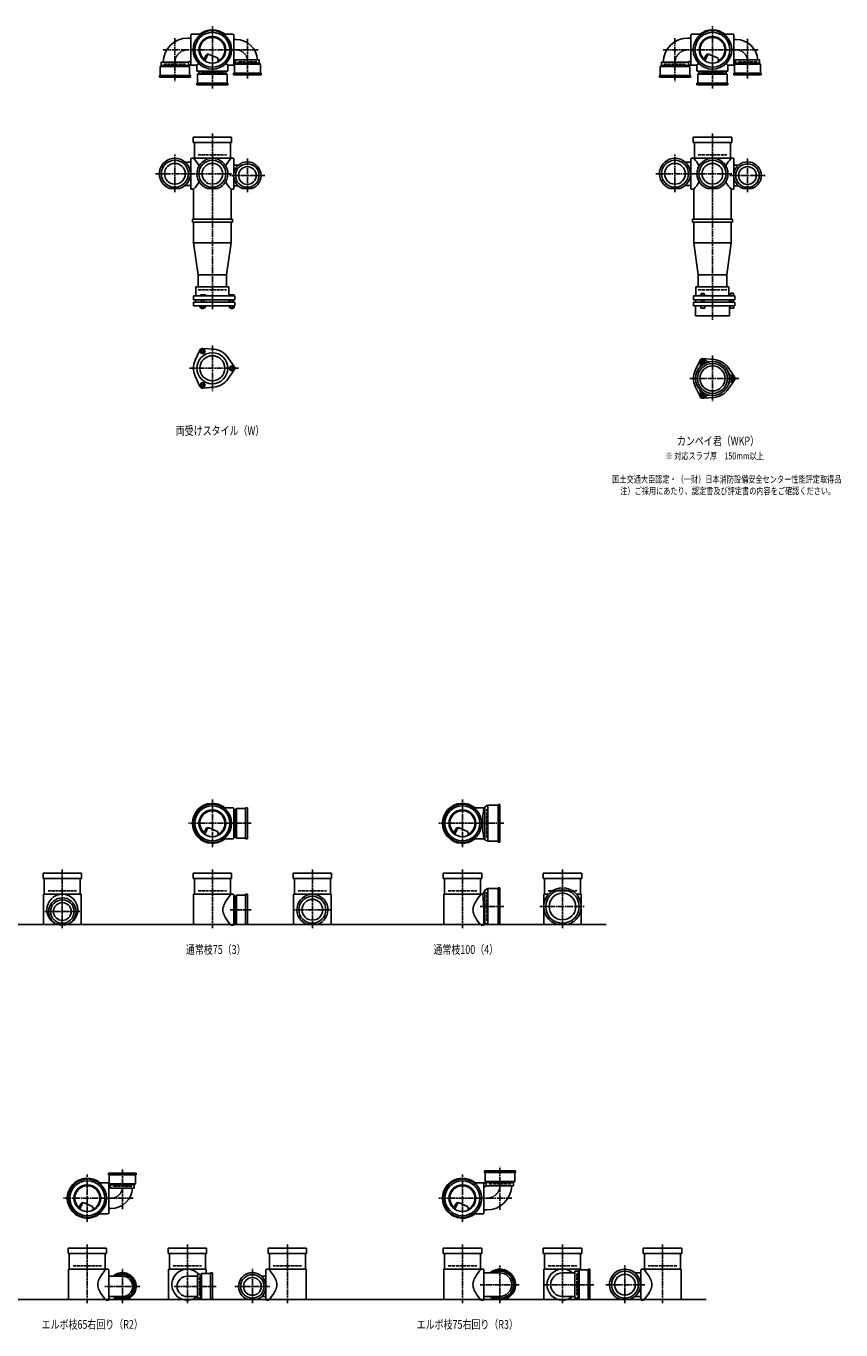
# Model space of a CAD drawing. Extents: x 0 to 12514, y -5322 to 772.
# Drawn here: x 3255 to 6514, y -5322 to -105 of the extents above; entities that cross this region are included whole.
import ezdxf

# ---------------------------------------------------------------- set-up
doc = ezdxf.new("R2010")
doc.units = 0
doc.header["$PDMODE"] = 35
doc.header["$PDSIZE"] = 2
doc.linetypes.add('ACAD_ISO02W100', pattern=[15, 12, -3])
doc.linetypes.add('ACAD_ISO08W100', pattern=[36, 24, -3, 6, -3])
for name, color, linetype in [('CENTER', 2, 'ACAD_ISO08W100'), ('DOTS', 1, 'CONTINUOUS'), ('HIDDEN', 2, 'ACAD_ISO02W100'), ('OBJECT', 4, 'CONTINUOUS'), ('SLIM', 2, 'CONTINUOUS')]:
    doc.layers.add(name, color=color, linetype=linetype)
doc.styles.get("Standard").update_dxf_attribs({"font": 'simplex.shx', "width": 0.75, "bigfont": 'bigfont.shx'})

msp = doc.modelspace()

# ---------------------------------------------------------------- linework, layer by layer
at = {"layer": 'CENTER'}
for p, q in [((3850, -152.8), (3850, -325)), ((4000, -280), (4000, -105)), ((5850, -152.8), (5850, -325)), ((6000, -280), (6000, -105)), ((3802.8, -200), (3920, -200)), ((4080, -200), (3920, -200)), ((4183.3, -200), (4080, -200)), ((4140, -315), (4140, -156.7)), ((5802.8, -200), (5920, -200)), ((6080, -200), (5920, -200)), ((6183.3, -200), (6080, -200)), ((6140, -315), (6140, -156.7)), ((4000, -355), (4000, -280)), ((6000, -355), (6000, -280)), ((4000, -535), (4000, -890)), ((6000, -535), (6000, -890)), ((3850, -770), (3850, -619)), ((5850, -770), (5850, -619)), ((4140, -770), (4140, -633)), ((6140, -770), (6140, -633)), ((3773, -696), (3929, -696)), ((4077, -696), (3923, -696)), ((4210, -703), (4070, -703)), ((5773, -696), (5929, -696)), ((6077, -696), (5923, -696)), ((6210, -703), (6070, -703)), ((4000, -890), (4000, -1239)), ((6000, -890), (6000, -1280)), ((4000, -1382.7), (4000, -1565.3)), ((6000, -1423.7), (6000, -1606.3)), ((3909, -1474), (4105, -1474)), ((5909, -1515), (6105, -1515)), ((4000, -3390), (4000, -3200)), ((5000, -3390), (5000, -3200)), ((4080, -3295), (3905, -3295)), ((4155, -3295), (4080, -3295)), ((5080, -3295), (4905, -3295)), ((5165, -3295), (5080, -3295)), ((3400, -3480), (3400, -3715)), ((4000, -3480), (4000, -3715)), ((4400, -3480), (4400, -3715)), ((5000, -3480), (5000, -3715)), ((5400, -3480), (5400, -3715)), ((3330, -3648), (3470, -3648)), ((4155, -3641), (4071, -3641)), ((4477, -3641), (4323, -3641)), ((5165, -3628), (5070.4, -3628)), ((5310, -3628), (5490, -3628)), ((3640, -4680), (3640, -4838.3)), ((5150, -4842.2), (5150, -4670)), ((3500, -4890), (3500, -4700)), ((5000, -4890), (5000, -4700)), ((3580, -4795), (3405, -4795)), ((3683.3, -4795), (3580, -4795)), ((5080, -4795), (4905, -4795)), ((5197.2, -4795), (5080, -4795)), ((3500, -4980), (3500, -5215)), ((3900, -4980), (3900, -5215)), ((4300, -4980), (4300, -5215)), ((5000, -4980), (5000, -5215)), ((5400, -4980), (5400, -5215)), ((5800, -4980), (5800, -5215)), ((3640, -5215), (3640, -5078)), ((4160, -5215), (4160, -5078)), ((5150, -5215), (5150, -5064)), ((5650, -5215), (5650, -5064)), ((3710, -5148), (3570, -5148)), ((4015, -5148), (3844, -5148)), ((4090, -5148), (4230, -5148)), ((5227, -5141), (5071, -5141)), ((5323, -5141), (5525, -5141)), ((5573, -5141), (5729, -5141))]:
    msp.add_line(p, q, dxfattribs=at)
for centre, radius, start, end in [((3902, -252), 52, 90, 180), ((4095, -245), 45, 0, 90), ((5902, -252), 52, 90, 180), ((6095, -245), 45, 0, 90), ((5098, -4743), 52, 270, 0), ((3595, -4750), 45, 270, 0)]:
    msp.add_arc(centre, radius, start, end, dxfattribs=at)
at = {"layer": 'DOTS'}
for p in [(4000, -200), (6000, -200), (4000, -755), (6000, -755), (4000, -3295), (5000, -3295), (3400, -3700), (4000, -3700), (4400, -3700), (5000, -3700), (5400, -3700), (3500, -4795), (5000, -4795), (3500, -5200), (3900, -5200), (4300, -5200), (5000, -5200), (5400, -5200), (5800, -5200)]:
    msp.add_point(p, dxfattribs=at)
at = {"layer": 'HIDDEN'}
for p, q in [((3805.5, -258), (3894.5, -258)), ((4178, -248), (4102, -248)), ((5805.5, -258), (5894.5, -258)), ((6178, -248), (6102, -248)), ((4044.5, -288), (3955.5, -288)), ((6044.5, -288), (5955.5, -288)), ((3943, -620), (4057, -620)), ((5943, -620), (6057, -620)), ((3943, -1160), (4057, -1160)), ((5943, -1160), (6057, -1160)), ((4088, -3250.5), (4088, -3339.5)), ((5098, -3352), (5098, -3238)), ((3343, -3565), (3457, -3565)), ((3943, -3565), (4057, -3565)), ((4088, -3596.5), (4088, -3685.5)), ((4343, -3565), (4457, -3565)), ((4943, -3565), (5057, -3565)), ((5098, -3685), (5098, -3571)), ((5343, -3565), (5457, -3565)), ((3678, -4747), (3602, -4747)), ((5194.5, -4737), (5105.5, -4737)), ((3443, -5065), (3557, -5065)), ((3843, -5065), (3957, -5065)), ((3948, -5110), (3948, -5186)), ((4357, -5065), (4243, -5065)), ((4943, -5065), (5057, -5065)), ((5343, -5065), (5457, -5065)), ((5458, -5096.5), (5458, -5185.5)), ((5857, -5065), (5743, -5065))]:
    msp.add_line(p, q, dxfattribs=at)
at = {"layer": 'OBJECT'}
for p, q in [((3902, -153), (3914, -153)), ((3914, -259), (3914, -141)), ((3917, -138), (3920, -138)), ((3954.3, -138), (3920, -138)), ((4045.7, -138), (4080, -138)), ((4083, -138), (4080, -138)), ((4086, -259), (4086, -141)), ((5902, -153), (5914, -153)), ((5914, -259), (5914, -141)), ((5917, -138), (5920, -138)), ((5954.3, -138), (5920, -138)), ((6045.7, -138), (6080, -138)), ((6083, -138), (6080, -138)), ((6086, -259), (6086, -141)), ((4095, -159), (4086, -159)), ((6095, -159), (6086, -159)), ((3795.5, -263), (3795.5, -250)), ((3904.5, -250), (3795.5, -250)), ((3904.5, -250), (3904.5, -263)), ((3907.5, -247), (3914, -247)), ((3945.6, -254.4), (3938, -262)), ((3965.3, -240.7), (3973.9, -223.1)), ((3969.4, -243.9), (3979.9, -222.5)), ((3986.8, -218.2), (4020.7, -232.6)), ((4024.1, -243.8), (4020.7, -232.6)), ((4054.4, -254.4), (4062, -262)), ((4092.5, -241), (4086, -241)), ((4088, -257), (4092.5, -253)), ((4192, -257), (4088, -257)), ((4088, -257), (4088, -293)), ((4092.5, -240), (4092.5, -253)), ((4092.5, -240), (4187.5, -240)), ((4092.5, -253), (4187.5, -253)), ((4187.5, -253), (4187.5, -240)), ((4192, -257), (4187.5, -253)), ((4192, -293), (4192, -257)), ((5795.5, -263), (5795.5, -250)), ((5904.5, -250), (5795.5, -250)), ((5904.5, -250), (5904.5, -263)), ((5907.5, -247), (5914, -247)), ((5945.6, -254.4), (5938, -262)), ((5965.3, -240.7), (5973.9, -223.1)), ((5969.4, -243.9), (5979.9, -222.5)), ((5986.8, -218.2), (6020.7, -232.6)), ((6024.1, -243.8), (6020.7, -232.6)), ((6054.4, -254.4), (6062, -262)), ((6092.5, -241), (6086, -241)), ((6088, -257), (6092.5, -253)), ((6192, -257), (6088, -257)), ((6088, -257), (6088, -293)), ((6092.5, -240), (6092.5, -253)), ((6092.5, -240), (6187.5, -240)), ((6092.5, -253), (6187.5, -253)), ((6187.5, -253), (6187.5, -240)), ((6192, -257), (6187.5, -253)), ((6192, -293), (6192, -257)), ((3788, -303), (3788, -310)), ((3912, -303), (3788, -303)), ((3788, -310), (3912, -310)), ((3791, -267), (3795.5, -263)), ((3791, -303), (3791, -267)), ((3791, -267), (3909, -267)), ((3904.5, -263), (3795.5, -263)), ((3920, -262), (3904.5, -262)), ((3909, -267), (3904.5, -263)), ((3909, -267), (3909, -303)), ((3912, -310), (3912, -303)), ((3938, -262), (3920, -262)), ((3938, -262), (3938, -280)), ((3938, -280), (3938, -283)), ((3941, -286), (4059, -286)), ((3941, -297), (3945.5, -293)), ((4059, -297), (3941, -297)), ((3941, -297), (3941, -333)), ((3945.5, -286), (3945.5, -293)), ((3945.5, -293), (4054.5, -293)), ((4054.5, -293), (4054.5, -286)), ((4059, -297), (4054.5, -293)), ((4059, -333), (4059, -297)), ((4062, -262), (4080, -262)), ((4062, -262), (4062, -280)), ((4062, -283), (4062, -280)), ((4080, -262), (4088, -262)), ((4085, -300), (4085, -293)), ((4085, -293), (4195, -293)), ((4195, -300), (4085, -300)), ((4195, -293), (4195, -300)), ((5788, -303), (5788, -310)), ((5912, -303), (5788, -303)), ((5788, -310), (5912, -310)), ((5791, -267), (5795.5, -263)), ((5791, -303), (5791, -267)), ((5791, -267), (5909, -267)), ((5904.5, -263), (5795.5, -263)), ((5920, -262), (5904.5, -262)), ((5909, -267), (5904.5, -263)), ((5909, -267), (5909, -303)), ((5912, -310), (5912, -303)), ((5938, -262), (5920, -262)), ((5938, -262), (5938, -280)), ((5938, -280), (5938, -283)), ((5941, -286), (6059, -286)), ((5941, -297), (5945.5, -293)), ((6059, -297), (5941, -297)), ((5941, -297), (5941, -333)), ((5945.5, -286), (5945.5, -293)), ((5945.5, -293), (6054.5, -293)), ((6054.5, -293), (6054.5, -286)), ((6059, -297), (6054.5, -293)), ((6059, -333), (6059, -297)), ((6062, -262), (6080, -262)), ((6062, -262), (6062, -280)), ((6062, -283), (6062, -280)), ((6080, -262), (6088, -262)), ((6085, -300), (6085, -293)), ((6085, -293), (6195, -293)), ((6195, -300), (6085, -300)), ((6195, -293), (6195, -300)), ((3938, -340), (3938, -333)), ((3938, -333), (4062, -333)), ((4062, -340), (3938, -340)), ((4062, -333), (4062, -340)), ((5938, -340), (5938, -333)), ((5938, -333), (6062, -333)), ((6062, -340), (5938, -340)), ((6062, -333), (6062, -340)), ((3923, -571), (3923, -550)), ((3923, -550), (4077, -550)), ((4077, -571), (3923, -571)), ((3928, -571), (3928, -634)), ((4072, -634), (4072, -571)), ((4077, -550), (4077, -571)), ((5923, -571), (5923, -550)), ((5923, -550), (6077, -550)), ((6077, -571), (5923, -571)), ((5928, -571), (5928, -634)), ((6072, -634), (6072, -571)), ((6077, -550), (6077, -571)), ((3890.4, -649), (3914, -649)), ((3914, -755), (3914, -637)), ((3917, -634), (3920, -634)), ((4080, -634), (3920, -634)), ((4083, -634), (4080, -634)), ((4086, -692.6), (4086, -637)), ((4103.3, -662), (4086, -662)), ((5890.4, -649), (5914, -649)), ((5914, -755), (5914, -637)), ((5917, -634), (5920, -634)), ((6080, -634), (5920, -634)), ((6083, -634), (6080, -634)), ((6086, -692.6), (6086, -637)), ((6103.3, -662), (6086, -662)), ((4086, -755), (4086, -713.4)), ((6086, -755), (6086, -713.4)), ((3869.1, -755), (3830.9, -755)), ((3890.4, -743), (3914, -743)), ((3920, -758), (3917, -758)), ((3925, -758), (3920, -758)), ((3925, -758), (3925, -878)), ((3980.9, -755), (4019.1, -755)), ((4075, -758), (4075, -878)), ((4075, -758), (4080, -758)), ((4080, -758), (4083, -758)), ((4103.3, -744), (4086, -744)), ((4122.1, -755), (4157.9, -755)), ((5869.1, -755), (5830.9, -755)), ((5890.4, -743), (5914, -743)), ((5920, -758), (5917, -758)), ((5925, -758), (5920, -758)), ((5925, -758), (5925, -878)), ((5980.9, -755), (6019.1, -755)), ((6075, -758), (6075, -878)), ((6075, -758), (6080, -758)), ((6080, -758), (6083, -758)), ((6103.3, -744), (6086, -744)), ((6122.1, -755), (6157.9, -755)), ((3920, -878), (4080, -878)), ((3920, -878), (3920, -890)), ((4080, -890), (4080, -878)), ((5920, -878), (6080, -878)), ((5920, -878), (5920, -890)), ((6080, -890), (6080, -878)), ((3920, -890), (4080, -890)), ((3925, -890), (3925, -972)), ((4075, -890), (4075, -972)), ((5920, -890), (6080, -890)), ((5925, -890), (5925, -972)), ((6075, -890), (6075, -972)), ((3925, -972), (4075, -972)), ((3925, -972), (3943, -1100)), ((4057, -1100), (4075, -972)), ((5925, -972), (6075, -972)), ((5925, -972), (5943, -1100)), ((6057, -1100), (6075, -972)), ((3943, -1149), (3943, -1100)), ((4057, -1100), (3943, -1100)), ((4057, -1149), (4057, -1100)), ((5943, -1149), (5943, -1100)), ((6057, -1100), (5943, -1100)), ((6057, -1100), (6057, -1149)), ((4090, -1185), (3924, -1185)), ((3924, -1200), (3924, -1185)), ((4066, -1149), (3934, -1149)), ((3934, -1149), (3934, -1185)), ((3968.5, -1180), (3952, -1180)), ((3952, -1180), (3952, -1185)), ((3976, -1183), (3968.5, -1180)), ((3976, -1185), (3976, -1183)), ((4066, -1149), (4066, -1185)), ((4069, -1180), (4069, -1185)), ((4087, -1180), (4069, -1180)), ((4087, -1180), (4087, -1185)), ((4090, -1200), (4090, -1185)), ((6090, -1185), (5924, -1185)), ((5924, -1200), (5924, -1185)), ((5934, -1149), (6066, -1149)), ((5934, -1185), (5934, -1149)), ((5946, -1185), (5946, -1182.7)), ((5946, -1182.7), (5976, -1182.7)), ((5954.8, -1174.7), (5967.2, -1174.7)), ((5954.8, -1174.7), (5954.8, -1182.7)), ((5967.2, -1174.7), (5967.2, -1182.7)), ((5976, -1185), (5976, -1182.7)), ((6066, -1185), (6066, -1149)), ((6069, -1183.2), (6069, -1185)), ((6087, -1183.2), (6069, -1183.2)), ((6072.2, -1173.5), (6083.7, -1173.5)), ((6072.2, -1173.5), (6072.2, -1183.2)), ((6083.7, -1173.5), (6083.7, -1183.2)), ((6087, -1183.2), (6087, -1185)), ((6090, -1200), (6090, -1185)), ((3924, -1200), (4090, -1200)), ((3924, -1210), (3924, -1224)), ((3924, -1210), (4090, -1210)), ((3924, -1224), (4090, -1224)), ((3932.5, -1200), (3932.5, -1210)), ((3951.2, -1224), (3951.2, -1232)), ((3951.2, -1232), (3970.8, -1232)), ((3956, -1210), (3956, -1200)), ((3956, -1232), (3956, -1235)), ((3956, -1235), (3966, -1235)), ((3956.1, -1224), (3956.1, -1232)), ((3965.9, -1224), (3965.9, -1232)), ((3966, -1210), (3966, -1200)), ((3966, -1235), (3966, -1232)), ((3970.8, -1224), (3970.8, -1232)), ((4067.5, -1200), (4067.5, -1210)), ((4068.2, -1224), (4068.2, -1232)), ((4068.2, -1232), (4087.8, -1232)), ((4073, -1210), (4073, -1200)), ((4073, -1232), (4073, -1235)), ((4073, -1235), (4083, -1235)), ((4073.1, -1224), (4073.1, -1232)), ((4082.9, -1224), (4082.9, -1232)), ((4083, -1210), (4083, -1200)), ((4083, -1235), (4083, -1232)), ((4087.8, -1224), (4087.8, -1232)), ((4090, -1210), (4090, -1224)), ((5924, -1200), (6090, -1200)), ((5924, -1210), (5924, -1224)), ((5924, -1210), (6090, -1210)), ((5924, -1224), (6090, -1224)), ((5932, -1265), (5932, -1224)), ((5932.5, -1200), (5932.5, -1210)), ((5953, -1224), (5953, -1234)), ((5953, -1234), (5969, -1234)), ((5956, -1210), (5956, -1200)), ((5966, -1210), (5966, -1200)), ((5969, -1224), (5969, -1234)), ((6067.5, -1200), (6067.5, -1210)), ((6068, -1265), (6068, -1224)), ((6070, -1224), (6070, -1234)), ((6086, -1234), (6070, -1234)), ((6073, -1210), (6073, -1200)), ((6083, -1210), (6083, -1200)), ((6086, -1224), (6086, -1234)), ((6090, -1210), (6090, -1224)), ((5932, -1265), (6068, -1265)), ((3950.1, -1401.4), (3931.2, -1441.7)), ((3962, -1394.5), (4006.4, -1398.3)), ((4087.8, -1467.1), (4062.4, -1430.6)), ((5950.1, -1442.4), (5931.2, -1482.7)), ((5962, -1435.5), (6006.4, -1439.3)), ((3950.1, -1546.6), (3931.2, -1506.3)), ((4087.8, -1480.9), (4062.4, -1517.4)), ((6087.8, -1508.1), (6062.4, -1471.6)), ((3962, -1553.5), (4006.4, -1549.7)), ((5950.1, -1587.6), (5931.2, -1547.3)), ((6087.8, -1521.9), (6062.4, -1558.4)), ((5962, -1594.5), (6006.4, -1590.7)), ((4045.7, -3233), (4080, -3233)), ((4083, -3233), (4080, -3233)), ((4133, -3233), (4140, -3233)), ((4133, -3357), (4133, -3233)), ((4140, -3233), (4140, -3357)), ((5045.7, -3233), (5080, -3233)), ((5086, -3233), (5080, -3233)), ((5090, -3229.5), (5086, -3233)), ((5101.5, -3223), (5090, -3229.5)), ((5090, -3229.5), (5090, -3360.5)), ((5101.5, -3223), (5101.5, -3367)), ((5143, -3223), (5101.5, -3223)), ((5150, -3220), (5143, -3220)), ((5143, -3220), (5143, -3370)), ((5150, -3370), (5150, -3220)), ((4086, -3354), (4086, -3236)), ((4093, -3240.5), (4086, -3240.5)), ((4097, -3236), (4093, -3240.5)), ((4093, -3349.5), (4093, -3240.5)), ((4133, -3236), (4097, -3236)), ((4097, -3236), (4097, -3354)), ((3965.3, -3335.7), (3973.9, -3318.1)), ((3969.4, -3338.9), (3979.9, -3317.5)), ((3986.8, -3313.2), (4020.7, -3327.6)), ((4024.1, -3338.8), (4020.7, -3327.6)), ((4965.3, -3335.7), (4973.9, -3318.1)), ((4969.4, -3338.9), (4979.9, -3317.5)), ((4986.8, -3313.2), (5020.7, -3327.6)), ((5024.1, -3338.8), (5020.7, -3327.6)), ((4045.7, -3357), (4080, -3357)), ((4080, -3357), (4083, -3357)), ((4086, -3349.5), (4093, -3349.5)), ((4097, -3354), (4093, -3349.5)), ((4097, -3354), (4133, -3354)), ((4140, -3357), (4133, -3357)), ((5045.7, -3357), (5080, -3357)), ((5086, -3357), (5080, -3357)), ((5090, -3360.5), (5086, -3357)), ((5101.5, -3367), (5090, -3360.5)), ((5143, -3367), (5101.5, -3367)), ((5143, -3370), (5150, -3370)), ((3323, -3516), (3323, -3495)), ((3323, -3495), (3477, -3495)), ((3477, -3495), (3477, -3516)), ((3923, -3516), (3923, -3495)), ((3923, -3495), (4077, -3495)), ((4077, -3495), (4077, -3516)), ((4323, -3516), (4323, -3495)), ((4323, -3495), (4477, -3495)), ((4477, -3495), (4477, -3516)), ((4923, -3516), (4923, -3495)), ((4923, -3495), (5077, -3495)), ((5077, -3495), (5077, -3516)), ((5323, -3516), (5323, -3495)), ((5323, -3495), (5477, -3495)), ((5477, -3495), (5477, -3516)), ((3477, -3516), (3323, -3516)), ((3328, -3516), (3328, -3579)), ((3472, -3579), (3472, -3516)), ((4077, -3516), (3923, -3516)), ((3928, -3516), (3928, -3579)), ((4072, -3579), (4072, -3516)), ((4477, -3516), (4323, -3516)), ((4328, -3516), (4328, -3579)), ((4472, -3579), (4472, -3516)), ((5077, -3516), (4923, -3516)), ((4928, -3516), (4928, -3579)), ((5072, -3579), (5072, -3516)), ((5477, -3516), (5323, -3516)), ((5328, -3516), (5328, -3579)), ((5472, -3579), (5472, -3516)), ((3325, -3579), (3325, -3703)), ((3475, -3579), (3325, -3579)), ((3475, -3579), (3475, -3703)), ((3925, -3579), (3925, -3703)), ((4080, -3579), (3925, -3579)), ((4083, -3579), (4080, -3579)), ((4086, -3700), (4086, -3582)), ((4093, -3586.5), (4086, -3586.5)), ((4097, -3582), (4093, -3586.5)), ((4093, -3695.5), (4093, -3586.5)), ((4133, -3582), (4097, -3582)), ((4097, -3582), (4097, -3700)), ((4133, -3579), (4140, -3579)), ((4133, -3700), (4133, -3579)), ((4140, -3579), (4140, -3700)), ((4325, -3579), (4325, -3703)), ((4475, -3579), (4325, -3579)), ((4475, -3579), (4475, -3703)), ((4925, -3579), (4925, -3703)), ((5080, -3579), (4925, -3579)), ((5081, -3579), (5080, -3579)), ((5090, -3562.5), (5081, -3579)), ((5086, -3634.5), (5081, -3579)), ((5101.5, -3556), (5090, -3562.5)), ((5090, -3562.5), (5090, -3693.5)), ((5101.5, -3556), (5101.5, -3700)), ((5143, -3556), (5101.5, -3556)), ((5150, -3553), (5143, -3553)), ((5143, -3553), (5143, -3700)), ((5150, -3700), (5150, -3553)), ((5325, -3579), (5325, -3703)), ((5343.2, -3579), (5325, -3579)), ((5475, -3579), (5456.8, -3579)), ((5475, -3579), (5475, -3703)), ((5086, -3634.5), (5086, -3700)), ((1825, -3700), (5575, -3700)), ((3382.1, -3700), (3417.9, -3700)), ((4075, -3703), (4080, -3703)), ((4080, -3703), (4083, -3703)), ((4086, -3695.5), (4093, -3695.5)), ((4097, -3700), (4093, -3695.5)), ((4097, -3700), (4140, -3700)), ((4380.9, -3700), (4419.1, -3700)), ((5075, -3703), (5080, -3703)), ((5083, -3703), (5080, -3703)), ((5101.5, -3700), (5094.8, -3696.2)), ((5150, -3700), (5101.5, -3700)), ((5379, -3700), (5421, -3700)), ((3695, -4695), (3585, -4695)), ((3585, -4695), (3585, -4702)), ((3695, -4702), (3695, -4695)), ((5212, -4685), (5088, -4685)), ((5088, -4685), (5088, -4692)), ((5088, -4692), (5212, -4692)), ((5091, -4728), (5091, -4692)), ((5209, -4692), (5209, -4728)), ((5212, -4692), (5212, -4685)), ((3545.7, -4733), (3580, -4733)), ((3580, -4733), (3588, -4733)), ((3585, -4702), (3695, -4702)), ((3586, -4736), (3586, -4854)), ((3588, -4738), (3588, -4702)), ((3692, -4738), (3588, -4738)), ((3588, -4738), (3592.5, -4742)), ((3592.5, -4755), (3592.5, -4742)), ((3592.5, -4742), (3687.5, -4742)), ((3692, -4738), (3687.5, -4742)), ((3687.5, -4742), (3687.5, -4755)), ((3692, -4702), (3692, -4738)), ((5045.7, -4733), (5080, -4733)), ((5080, -4733), (5095.5, -4733)), ((5086, -4736), (5086, -4854)), ((5209, -4728), (5091, -4728)), ((5091, -4728), (5095.5, -4732)), ((5095.5, -4745), (5095.5, -4732)), ((5095.5, -4732), (5204.5, -4732)), ((5095.5, -4745), (5204.5, -4745)), ((5209, -4728), (5204.5, -4732)), ((5204.5, -4732), (5204.5, -4745)), ((3592.5, -4754), (3586, -4754)), ((3592.5, -4755), (3687.5, -4755)), ((5092.5, -4748), (5086, -4748)), ((3465.3, -4835.7), (3473.9, -4818.1)), ((3469.4, -4838.9), (3479.9, -4817.5)), ((3486.8, -4813.2), (3520.7, -4827.6)), ((3524.1, -4838.8), (3520.7, -4827.6)), ((3595, -4836), (3586, -4836)), ((4965.3, -4835.7), (4973.9, -4818.1)), ((4969.4, -4838.9), (4979.9, -4817.5)), ((4986.8, -4813.2), (5020.7, -4827.6)), ((5024.1, -4838.8), (5020.7, -4827.6)), ((5098, -4842), (5086, -4842)), ((3545.7, -4857), (3580, -4857)), ((3583, -4857), (3580, -4857)), ((5045.7, -4857), (5080, -4857)), ((5083, -4857), (5080, -4857)), ((3423, -5016), (3423, -4995)), ((3423, -4995), (3577, -4995)), ((3577, -4995), (3577, -5016)), ((3823, -5016), (3823, -4995)), ((3823, -4995), (3977, -4995)), ((3977, -4995), (3977, -5016)), ((4377, -4995), (4223, -4995)), ((4223, -4995), (4223, -5016)), ((4377, -5016), (4377, -4995)), ((4923, -5016), (4923, -4995)), ((4923, -4995), (5077, -4995)), ((5077, -4995), (5077, -5016)), ((5323, -5016), (5323, -4995)), ((5323, -4995), (5477, -4995)), ((5477, -4995), (5477, -5016)), ((5877, -4995), (5723, -4995)), ((5723, -4995), (5723, -5016)), ((5877, -5016), (5877, -4995)), ((3577, -5016), (3423, -5016)), ((3428, -5016), (3428, -5079)), ((3572, -5079), (3572, -5016)), ((3977, -5016), (3823, -5016)), ((3828, -5016), (3828, -5079)), ((3972, -5079), (3972, -5016)), ((4223, -5016), (4377, -5016)), ((4228, -5079), (4228, -5016)), ((4372, -5016), (4372, -5079)), ((5077, -5016), (4923, -5016)), ((4928, -5016), (4928, -5079)), ((5072, -5079), (5072, -5016)), ((5477, -5016), (5323, -5016)), ((5328, -5016), (5328, -5079)), ((5472, -5079), (5472, -5016)), ((5723, -5016), (5877, -5016)), ((5728, -5079), (5728, -5016)), ((5872, -5016), (5872, -5079)), ((3425, -5079), (3425, -5203)), ((3580, -5079), (3425, -5079)), ((3583, -5079), (3580, -5079)), ((3586, -5200), (3586, -5082)), ((3640, -5107), (3586, -5107)), ((3825, -5079), (3825, -5203)), ((3975, -5079), (3825, -5079)), ((3940, -5107), (3900, -5107)), ((3953, -5100.5), (3940, -5100.5)), ((3940, -5195.5), (3940, -5100.5)), ((3957, -5096), (3953, -5100.5)), ((3953, -5195.5), (3953, -5100.5)), ((3993, -5096), (3957, -5096)), ((3957, -5096), (3957, -5200)), ((3975, -5079), (3975, -5096)), ((3993, -5093), (4000, -5093)), ((3993, -5200), (3993, -5093)), ((4000, -5093), (4000, -5200)), ((4196.7, -5107), (4214, -5107)), ((4214, -5137.6), (4214, -5082)), ((4217, -5079), (4220, -5079)), ((4220, -5079), (4375, -5079)), ((4375, -5079), (4375, -5203)), ((4925, -5079), (4925, -5203)), ((5080, -5079), (4925, -5079)), ((5083, -5079), (5080, -5079)), ((5086, -5200), (5086, -5082)), ((5150, -5094), (5086, -5094)), ((5325, -5079), (5325, -5203)), ((5475, -5079), (5325, -5079)), ((5450, -5094), (5400, -5094)), ((5463, -5086.5), (5450, -5086.5)), ((5450, -5195.5), (5450, -5086.5)), ((5467, -5082), (5463, -5086.5)), ((5463, -5195.5), (5463, -5086.5)), ((5503, -5082), (5467, -5082)), ((5467, -5082), (5467, -5200)), ((5475, -5079), (5475, -5082)), ((5503, -5079), (5510, -5079)), ((5503, -5200), (5503, -5079)), ((5510, -5079), (5510, -5200)), ((5690.4, -5094), (5714, -5094)), ((5714, -5200), (5714, -5082)), ((5717, -5079), (5720, -5079)), ((5720, -5079), (5875, -5079)), ((5875, -5079), (5875, -5203)), ((4214, -5200), (4214, -5158.4)), ((1825, -5200), (5975, -5200)), ((3575, -5203), (3580, -5203)), ((3580, -5203), (3583, -5203)), ((3640, -5189), (3586, -5189)), ((3622.1, -5200), (3657.9, -5200)), ((3940, -5189), (3900, -5189)), ((3940, -5195.5), (3953, -5195.5)), ((3957, -5200), (3953, -5195.5)), ((3957, -5200), (4000, -5200)), ((3975, -5200), (3975, -5203)), ((4177.9, -5200), (4142.1, -5200)), ((4196.7, -5189), (4214, -5189)), ((4220, -5203), (4217, -5203)), ((4225, -5203), (4220, -5203)), ((5075, -5203), (5080, -5203)), ((5080, -5203), (5083, -5203)), ((5150, -5188), (5086, -5188)), ((5130.9, -5200), (5169.1, -5200)), ((5450, -5188), (5400, -5188)), ((5450, -5195.5), (5463, -5195.5)), ((5467, -5200), (5463, -5195.5)), ((5467, -5200), (5510, -5200)), ((5475, -5200), (5475, -5203)), ((5669.1, -5200), (5630.9, -5200)), ((5690.4, -5188), (5714, -5188)), ((5720, -5203), (5717, -5203)), ((5725, -5203), (5720, -5203))]:
    msp.add_line(p, q, dxfattribs=at)
for centre, radius in [((4000, -200), 77), ((4000, -200), 70), ((4000, -200), 53.5), ((6000, -200), 77), ((6000, -200), 70), ((6000, -200), 53.5), ((3850, -696), 54), ((3850, -696), 41.5), ((4000, -696), 54), ((4000, -696), 41.5), ((4140, -703), 47), ((4140, -703), 35.5), ((5850, -696), 54), ((5850, -696), 41.5), ((6000, -696), 54), ((6000, -696), 41.5), ((6140, -703), 47), ((6140, -703), 35.5), ((4000, -1474), 62), ((4000, -1474), 50), ((6000, -1515), 68), ((6000, -1515), 60), ((6000, -1515), 50), ((4000, -3295), 77), ((4000, -3295), 70), ((5000, -3295), 77), ((5000, -3295), 70), ((4000, -3295), 53.5), ((5000, -3295), 53.5), ((3400, -3641), 62), ((4400, -3641), 54), ((4400, -3641), 41.5), ((5400, -3628), 67), ((5400, -3628), 53.5), ((3400, -3648), 47), ((3400, -3648), 35.5), ((3500, -4795), 77), ((3500, -4795), 70), ((3500, -4795), 53.5), ((5000, -4795), 77), ((5000, -4795), 70), ((5000, -4795), 53.5), ((4160, -5148), 47), ((4160, -5148), 35.5), ((5650, -5141), 54), ((5650, -5141), 41.5)]:
    msp.add_circle(centre, radius, dxfattribs=at)
for centre, radius, start, end in [((3902, -252), 99, 90, 178.8424), ((3917, -141), 3, 90, 180), ((4000, -200), 80, 50.805, 129.195), ((4000, -200), 50, 298.8199, 228.5238), ((4083, -141), 3, 0, 90), ((5902, -252), 99, 90, 178.8424), ((5917, -141), 3, 90, 180), ((6000, -200), 80, 50.805, 129.195), ((6000, -200), 50, 298.8199, 228.5238), ((6083, -141), 3, 0, 90), ((4095, -245), 86, 3.333, 90), ((6095, -245), 86, 3.333, 90), ((3907.5, -250), 3, 90, 180), ((3917, -259), 3, 180, 270), ((3982.9, -227.4), 10, 67.0668, 154.0147), ((3986.1, -225.6), 7, 67.0668, 154.0147), ((3976.6, -207.1), 60, 314.0702, 322.3394), ((4083, -259), 3, 270, 0), ((5907.5, -250), 3, 90, 180), ((5917, -259), 3, 180, 270), ((5982.9, -227.4), 10, 67.0668, 154.0147), ((5986.1, -225.6), 7, 67.0668, 154.0147), ((5976.6, -207.1), 60, 314.0702, 322.3394), ((6083, -259), 3, 270, 0), ((3941, -283), 3, 180, 270), ((4059, -283), 3, 270, 0), ((5941, -283), 3, 180, 270), ((6059, -283), 3, 270, 0), ((3850, -696), 62, 287.8966, 252.1034), ((3917, -637), 3, 90, 180), ((3799.3, -749.4), 170.6, 30.0805, 42.5587), ((4000, -696), 62, 287.8966, 252.1034), ((4200.7, -749.4), 170.6, 137.4413, 149.9195), ((4083, -637), 3, 0, 90), ((4140, -703), 55, 289.0113, 250.9887), ((5850, -696), 62, 287.8966, 252.1034), ((5917, -637), 3, 90, 180), ((5799.3, -749.4), 170.6, 30.0805, 42.5587), ((6000, -696), 62, 287.8966, 252.1034), ((6200.7, -749.4), 170.6, 137.4413, 149.9195), ((6083, -637), 3, 0, 90), ((6140, -703), 55, 289.0113, 250.9887), ((3799.3, -642.6), 170.6, 317.4413, 329.9195), ((4200.7, -642.6), 170.6, 210.0805, 222.5587), ((5799.3, -642.6), 170.6, 317.4413, 329.9195), ((6200.7, -642.6), 170.6, 210.0805, 222.5587), ((3917, -755), 3, 180, 270), ((4083, -755), 3, 270, 0), ((5917, -755), 3, 180, 270), ((6083, -755), 3, 270, 0), ((3961, -1406.5), 12, 85.1362, 154.8638), ((4000, -1474), 76, 34.8638, 85.1362), ((4000, -1474), 76, 154.8638, 205.1362), ((5937.4, -1460.5), 15, 318.9705, 27.8946), ((5961.2, -1447.9), 12, 32.1054, 207.8946), ((5961, -1447.5), 12, 85.1362, 154.8638), ((5984.1, -1433.5), 15, 212.1054, 281.0295), ((6000, -1515), 76, 34.8638, 85.1362), ((4078, -1474), 12, 325.1362, 34.8638), ((6000, -1515), 76, 154.8638, 205.1362), ((6078.5, -1488), 15, 198.9705, 267.8946), ((6077.5, -1515), 12, 272.1054, 87.8946), ((6078, -1515), 12, 325.1362, 34.8638), ((3961, -1541.5), 12, 205.1362, 274.8638), ((4000, -1474), 76, 274.8638, 325.1362), ((5937.4, -1569.5), 15, 332.1054, 41.0295), ((6000, -1515), 76, 274.8638, 325.1362), ((6078.5, -1542), 15, 92.1054, 161.0295), ((5961.2, -1582.1), 12, 152.1054, 327.8946), ((5961, -1582.5), 12, 205.1362, 274.8638), ((5984.1, -1596.5), 15, 78.9705, 147.8946), ((4000, -3295), 80, 50.805, 309.195), ((4083, -3236), 3, 0, 90), ((5000, -3295), 80, 50.805, 309.195), ((5467.9, -3295), 386.9, 170.7787, 189.2213), ((4000, -3295), 50, 298.8199, 228.5238), ((5000, -3295), 50, 298.8199, 228.5238), ((3982.9, -3322.4), 10, 67.0668, 154.0147), ((3986.1, -3320.6), 7, 67.0668, 154.0147), ((3976.6, -3302.1), 60, 314.0702, 322.3394), ((4982.9, -3322.4), 10, 67.0668, 154.0147), ((4986.1, -3320.6), 7, 67.0668, 154.0147), ((4976.6, -3302.1), 60, 314.0702, 322.3394), ((4083, -3354), 3, 270, 0), ((3400, -3648), 55, 289.0113, 250.9887), ((4200.7, -3694.4), 170.6, 137.4413, 149.9195), ((4083, -3582), 3, 0, 90), ((4400, -3641), 62, 287.8966, 252.1034), ((5200.7, -3694.4), 170.6, 137.4413, 149.9195), ((5400, -3628), 75, 286.2602, 253.7398), ((4085.8, -3641), 43.6, 165.6885, 194.3115), ((4118.8, -3650.9), 78.1, 147.4552, 164.6637), ((4118.8, -3631.1), 78.1, 195.3363, 212.5448), ((5085.8, -3641), 43.6, 165.6885, 194.3115), ((5118.8, -3650.9), 78.1, 147.4552, 164.6637), ((5118.8, -3631.1), 78.1, 195.3363, 212.5448), ((4200.7, -3587.6), 170.6, 210.0805, 222.5587), ((4083, -3700), 3, 270, 0), ((5200.7, -3587.6), 170.6, 210.0805, 222.5587), ((5083, -3700), 3, 270, 350.6927), ((5091.9, -3701.5), 6, 60.5241, 170.6927), ((3500, -4795), 80, 50.805, 309.195), ((3500, -4795), 50, 298.8199, 228.5238), ((3583, -4736), 3, 0, 90), ((5000, -4795), 80, 50.805, 309.195), ((5000, -4795), 50, 298.8199, 228.5238), ((5083, -4736), 3, 0, 90), ((5092.5, -4745), 3, 270, 0), ((5098, -4743), 99, 270, 358.8424), ((3595, -4750), 86, 270, 356.667), ((3482.9, -4822.4), 10, 67.0668, 154.0147), ((3486.1, -4820.6), 7, 67.0668, 154.0147), ((3476.6, -4802.1), 60, 314.0702, 322.3394), ((4982.9, -4822.4), 10, 67.0668, 154.0147), ((4986.1, -4820.6), 7, 67.0668, 154.0147), ((4976.6, -4802.1), 60, 314.0702, 322.3394), ((3583, -4854), 3, 270, 0), ((5083, -4854), 3, 270, 0), ((3618.8, -5150.9), 78.1, 147.4552, 164.6637), ((3700.7, -5194.4), 170.6, 137.4413, 149.9195), ((3583, -5082), 3, 0, 90), ((3640, -5148), 55, 289.0113, 131.8018), ((3640, -5148), 52, 232.042, 127.958), ((3640, -5148), 47.5, 239.673, 120.327), ((3640, -5148), 41, 270, 90), ((3900, -5141), 62, 40.7853, 309.268), ((3900, -5148), 41, 90, 270), ((4160, -5148), 55, 289.0113, 250.9887), ((4217, -5082), 3, 90, 180), ((4099.3, -5194.4), 170.6, 30.0805, 42.5587), ((4181.2, -5150.9), 78.1, 15.3363, 32.5448), ((5118.8, -5150.9), 78.1, 147.4552, 164.6637), ((5200.7, -5194.4), 170.6, 137.4413, 149.9195), ((5083, -5082), 3, 0, 90), ((5150, -5141), 62, 287.8966, 130.7061), ((5150, -5141), 59, 232.8076, 127.1924), ((5150, -5141), 54.5, 239.5855, 120.4145), ((5150, -5141), 47, 270, 90), ((5400, -5141), 62, 49.2939, 310.7061), ((5400, -5141), 47, 90, 270), ((5650, -5141), 62, 287.8966, 252.1034), ((5717, -5082), 3, 90, 180), ((5599.3, -5194.4), 170.6, 30.0805, 42.5587), ((5681.2, -5150.9), 78.1, 15.3363, 32.5448), ((3585.8, -5141), 43.6, 165.6885, 194.3115), ((3618.8, -5131.1), 78.1, 195.3363, 212.5448), ((4181.2, -5131.1), 78.1, 327.4552, 344.6637), ((4214.2, -5141), 43.6, 345.6885, 14.3115), ((5085.8, -5141), 43.6, 165.6885, 194.3115), ((5118.8, -5131.1), 78.1, 195.3363, 212.5448), ((5681.2, -5131.1), 78.1, 327.4552, 344.6637), ((5714.2, -5141), 43.6, 345.6885, 14.3115), ((3700.7, -5087.6), 170.6, 210.0805, 222.5587), ((3583, -5200), 3, 270, 0), ((3640, -5148), 55, 228.1982, 250.9887), ((4217, -5200), 3, 180, 270), ((4099.3, -5087.6), 170.6, 317.4413, 329.9195), ((5200.7, -5087.6), 170.6, 210.0805, 222.5587), ((5083, -5200), 3, 270, 0), ((5150, -5141), 62, 229.2939, 252.1034), ((5717, -5200), 3, 180, 270), ((5599.3, -5087.6), 170.6, 317.4413, 329.9195)]:
    msp.add_arc(centre, radius, start, end, dxfattribs=at)
at = {"layer": 'SLIM'}
for points in [[(3956.1, -1415), (3965.9, -1415), (3970.8, -1406.5), (3965.9, -1398), (3956.1, -1398), (3951.2, -1406.5)], [(5958.7, -1451.5), (5963.3, -1451.5), (5965.6, -1447.5), (5963.3, -1443.5), (5958.7, -1443.5), (5956.4, -1447.5)], [(4073.1, -1465.5), (4068.2, -1474), (4073.1, -1482.5), (4082.9, -1482.5), (4087.8, -1474), (4082.9, -1465.5)], [(6075.7, -1511), (6073.4, -1515), (6075.7, -1519), (6080.3, -1519), (6082.6, -1515), (6080.3, -1511)], [(3970.8, -1541.5), (3965.9, -1533), (3956.1, -1533), (3951.2, -1541.5), (3956.1, -1550), (3965.9, -1550)], [(5965.6, -1582.5), (5963.3, -1578.5), (5958.7, -1578.5), (5956.4, -1582.5), (5958.7, -1586.5), (5963.3, -1586.5)]]:
    msp.add_lwpolyline(points, close=True, dxfattribs=at)
for centre, radius in [((3961, -1406.5), 5), ((5961, -1447.5), 8), ((4078, -1474), 5), ((6078, -1515), 8), ((3961, -1541.5), 5), ((5961, -1582.5), 8)]:
    msp.add_circle(centre, radius, dxfattribs=at)

# ---------------------------------------------------------------- texts
at = {"layer": 'SLIM', "width": 0.75}
for s, height, p in [('両受けスタイル（W）', 35, (3853.8, -1741.5)), ('カンペイ君（WKP）', 35, (5858.1, -1782.5)), ('※ 対応スラブ厚\u3000150mm以上', 28, (5811.8, -1839)), ('国土交通大臣認定・（一財）日本消防設備安全センター性能評定取得品', 28, (5598.9, -1932.3)), ('注）ご採用にあたり、認定書及び評定書の内容をご確認ください。', 28, (5631.1, -1979)), ('通常枝75（3）', 35, (3894.2, -3817.5)), ('通常枝100（4）', 35, (4884.2, -3817.5)), ('エルボ枝65右回り（R2）', 35, (3317.2, -5317.5)), ('エルボ枝75右回り（R3）', 35, (4817.2, -5317.5))]:
    msp.add_text(s, height=height, dxfattribs=at).set_placement(p)

doc.saveas('drawing.dxf')
